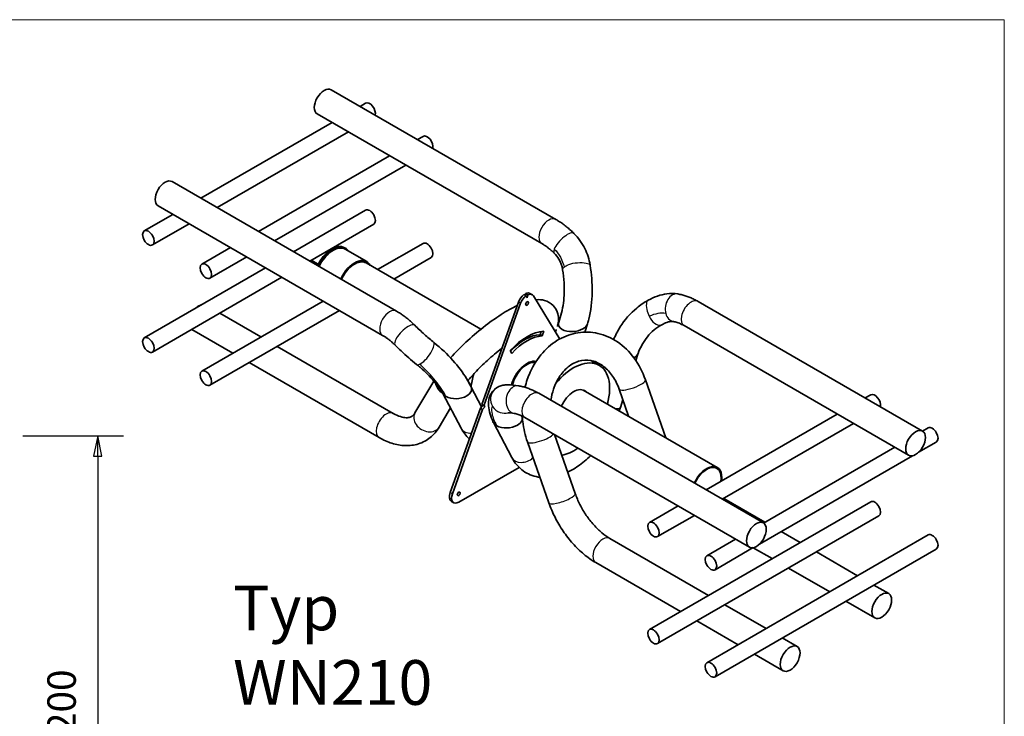
# Model space of a CAD drawing. Units: millimetres. Extents: x 54 to 1239, y 0 to 870.
# Drawn here: x 876 to 1239, y 613 to 870 of the extents above; entities that cross this region are included whole.
import ezdxf

# ---------------------------------------------------------------- set-up
doc = ezdxf.new("R2010")
doc.units = ezdxf.units.MM
doc.header["$LTSCALE"] = 3
doc.linetypes.add('AUSGEZOGEN', pattern=[0])
for name, color, linetype, lineweight in [('Bemaßung (ISO)', 7, 'Continuous', 25), ('Sichtbar (ISO)', 7, 'Continuous', 35), ('Sichtbar schmal (ISO)', 7, 'Continuous', 25), ('Standard', 7, 'AUSGEZOGEN', 25), ('Symbol (ISO)', 7, 'Continuous', 25)]:
    doc.layers.add(name, color=color, linetype=linetype, lineweight=lineweight)
doc.styles.add('Notiztext (DIN)', font='isocpeur.ttf')

# ---------------------------------------------------------------- blocks, each defined once
blk = doc.blocks.new('Rahmen Rahmen A3 q')
at = {"layer": 'Standard', "color": 7, "linetype": 'AUSGEZOGEN', "lineweight": 13}
for p, q in [((413, 290), (18, 290)), ((413, 7), (413, 290))]:
    blk.add_line(p, q, dxfattribs=at)

msp = doc.modelspace()

# ---------------------------------------------------------------- linework, layer by layer
at = {"layer": 'Bemaßung (ISO)'}
for p, q in [((876.83, 716.43), (913.96, 716.43)), ((904.43, 716.43), (902.93, 708.93)), ((904.43, 708.93), (904.43, 716.43)), ((905.93, 708.93), (904.43, 716.43)), ((902.93, 708.93), (905.93, 708.93)), ((904.43, 708.93), (904.43, 523.93))]:
    msp.add_line(p, q, dxfattribs=at)
at = {"layer": 'Bemaßung (ISO)', "flags": 128}
msp.add_lwpolyline([(905.93, 708.93), (904.43, 716.43), (902.93, 708.93), (905.93, 708.93)], dxfattribs=at)
at = {"layer": 'Bemaßung (ISO)'}
msp.add_solid([(905.93, 708.93), (904.43, 716.43), (902.93, 708.93), (905.93, 708.93)], dxfattribs=at)
at = {"layer": 'Sichtbar (ISO)'}
for p, q in [((1073.46, 796.31), (990.59, 844.15)), ((1003.29, 839.19), (1001.24, 838.01)), ((1068.3, 787.38), (985.44, 835.22)), ((990.93, 832.05), (942.51, 804.1)), ((996.93, 828.59), (948.51, 800.63)), ((1024.5, 826.94), (1022.45, 825.76)), ((1012.14, 819.8), (963.72, 791.85)), ((1018.14, 816.34), (969.72, 788.38)), ((931.86, 810.24), (1014.72, 762.4)), ((926.7, 801.31), (1009.57, 753.47)), ((976.71, 784.35), (1003.29, 799.69)), ((932.19, 798.14), (921.62, 792.03)), ((938.19, 794.68), (924.62, 786.84)), ((982.71, 780.88), (1006.29, 794.49)), ((953.41, 785.89), (942.83, 779.79)), ((995.55, 785.84), (995.95, 785.61)), ((995.76, 785.29), (1003.72, 780.7)), ((1007.7, 777.74), (1024.5, 787.44)), ((959.41, 782.43), (945.83, 774.59)), ((1013.7, 774.28), (1027.5, 782.25)), ((921.62, 752.54), (966.4, 778.39)), ((983.24, 781.19), (985.79, 779.72)), ((1045.82, 755.74), (1003.44, 780.21)), ((924.62, 747.34), (972.4, 774.93)), ((1062.5, 768.07), (1061.7, 768.53)), ((1062.19, 768.25), (1062.42, 768.95)), ((1063.22, 768.49), (1062.42, 768.95)), ((1062.5, 768.07), (1062.86, 767.39)), ((1062.86, 767.39), (1063.22, 768.49)), ((1064.73, 768.49), (1063.94, 768.95)), ((1065.21, 768.02), (1074.92, 752.14)), ((942.83, 740.29), (987.61, 766.15)), ((1046.17, 727.98), (1059.71, 765.77)), ((1046.96, 727.53), (1060.51, 765.31)), ((1208.82, 718.16), (1125.96, 766)), ((945.83, 735.09), (993.61, 762.68)), ((964.65, 752.89), (949.44, 761.67)), ((1074.16, 757.18), (1074.52, 758.27)), ((1084.19, 754.68), (1085.18, 757.7)), ((1203.67, 709.23), (1120.8, 757.07)), ((954.34, 746.93), (939.17, 755.69)), ((1067.67, 753.73), (1068.05, 754.89)), ((1068.46, 753.27), (1067.67, 753.73)), ((1067.94, 754.88), (1068.02, 754.83)), ((1069.02, 754.98), (1068.46, 753.27)), ((1073.35, 754.71), (1073.64, 755.61)), ((1013.46, 724.7), (970.65, 749.42)), ((1057.25, 746.8), (1056.69, 747.86)), ((1103.86, 746.86), (1102.99, 744.21)), ((1008.31, 715.77), (960.34, 743.47)), ((1065.96, 743.46), (1065.93, 743.48)), ((1089.47, 742.45), (1086.4, 744.22)), ((1091.36, 741.83), (1091.12, 741.08)), ((1042.84, 737.97), (1042.33, 738.27)), ((1028.49, 736.6), (1021.51, 724.83)), ((1041.61, 735.58), (1042.12, 735.29)), ((1042.21, 734.37), (1046.06, 727.07)), ((1106.55, 737.1), (1114.09, 715.68)), ((1031.8, 732.01), (1038.53, 719.23)), ((1067.23, 732.09), (1150.09, 684.25)), ((1133.09, 704.71), (1083.56, 733.3)), ((1096.82, 733.68), (1100.37, 723.6)), ((1187.65, 730.38), (1189.7, 731.56)), ((1045.68, 726.62), (1046.58, 727.68)), ((1046.58, 727.68), (1046.17, 727.98)), ((1046.96, 727.53), (1046.17, 727.98)), ((1046.47, 726.16), (1047.38, 727.22)), ((1047.38, 727.22), (1046.58, 727.68)), ((1047.38, 727.22), (1046.96, 727.53)), ((1098.23, 729.67), (1097.33, 726.92)), ((1034.6, 726.69), (1030.39, 719.57)), ((1034.52, 695.5), (1045.68, 726.62)), ((1035.32, 695.04), (1046.47, 726.16)), ((1046.47, 726.16), (1045.68, 726.62)), ((1061.16, 723.09), (1060.89, 723.62)), ((1062.07, 723.16), (1144.93, 675.32)), ((1128.92, 696.47), (1177.34, 724.43)), ((1057.23, 708.43), (1050.47, 721.27)), ((1134.92, 693.01), (1183.34, 720.96)), ((1080.63, 695.15), (1073, 716.85)), ((1208.86, 718.13), (1210.91, 719.31)), ((1070.9, 691.72), (1063.02, 714.16)), ((1207.38, 710.35), (1213.91, 714.12)), ((1148.65, 676.44), (1205.11, 709.04)), ((1150.13, 684.22), (1198.55, 712.18)), ((1059.93, 704.77), (1037.67, 691.92)), ((1035.79, 691.73), (1035, 692.19)), ((1189.7, 692.06), (1108.03, 644.91)), ((1108.03, 684.41), (1118.61, 690.52)), ((1135.45, 693.31), (1150.66, 684.53)), ((1111.03, 679.21), (1124.61, 687.05)), ((1192.7, 686.87), (1111.03, 639.72)), ((1210.91, 679.82), (1129.24, 632.66)), ((1156.66, 681.07), (1163.66, 677.03)), ((1129.85, 657.51), (1093.41, 678.55)), ((1129.24, 672.16), (1139.82, 678.27)), ((1132.24, 666.97), (1146.37, 675.13)), ((1213.91, 674.62), (1132.24, 627.47)), ((1146.35, 675.11), (1153.34, 671.07)), ((1169.66, 673.56), (1184.87, 664.78)), ((1119.53, 651.56), (1088.25, 669.62)), ((1159.34, 667.61), (1174.56, 658.83)), ((1190.87, 661.32), (1196.36, 658.15)), ((1180.56, 655.36), (1191.2, 649.22)), ((1151.06, 645.26), (1135.85, 654.05)), ((1140.75, 639.31), (1125.53, 648.09)), ((1162.55, 638.63), (1157.06, 641.8)), ((1157.4, 629.7), (1146.75, 635.84))]:
    msp.add_line(p, q, dxfattribs=at)
for centre, major_axis, ratio, start_param, end_param in [((988.01, 839.69), (-2.58, -4.47), 0.57735, 3.141593, 6.283185), ((1004.79, 836.59), (-1.5, 2.6), 0.57735, 3.66726, 6.283185), ((1026, 824.34), (-1.5, 2.6), 0.57735, 3.66726, 6.283185), ((929.28, 805.78), (-2.58, -4.47), 0.57735, 3.141593, 6.283185), ((1004.79, 797.09), (-1.5, 2.6), 0.57735, 3.141593, 6.283185), ((990.87, 777.72), (4.69, 8.12), 0.57735, 0, 1.714253), ((991.26, 777.49), (4.69, 8.12), 0.57735, 5.999391, 7.997438), ((991.26, 777.49), (4.5, 7.79), 0.57735, 0, 1.720274), ((1026, 784.84), (-1.5, 2.6), 0.57735, 3.141593, 6.283185), ((999.22, 772.9), (4.5, 7.79), 0.57735, 5.927764, 8.003459), ((999.22, 772.9), (4.22, 7.31), 0.57735, 0, 1.730322), ((1062.06, 765.71), (1.88, 3.25), 0.57735, 0.921403, 1.875119), ((1062.86, 765.25), (1.88, 3.25), 0.57735, 0.921403, 1.875119), ((1062.06, 765.71), (1.88, 3.25), 0.57735, 0, 0.649393), ((1062.86, 765.25), (1.88, 3.25), 0.57735, 5.978862, 6.932578), ((941.74, 760.16), (2.58, 4.47), 0.57735, 0.468119, 1.102677), ((1079.85, 757.99), (5.42, 0.46), 0.571838, 2.872663, 3.829702), ((1079.85, 757.99), (5.42, 0.46), 0.571838, 3.829702, 5.400499), ((1079.85, 757.99), (5.42, 0.46), 0.571838, 5.400499, 6.068383), ((941.74, 760.16), (-2.58, -4.47), 0.57735, 6.266962, 6.283185), ((1062.86, 736.16), (10.31, 17.86), 0.57735, 0.349066, 1.22173), ((1062.06, 736.62), (9.38, 16.24), 0.57735, 0.349066, 1.192705), ((1062.06, 736.62), (9.38, 16.24), 0.57735, 0.349066, 1.192705), ((1062.86, 736.16), (9.38, 16.24), 0.57735, 0.349066, 1.22173), ((1098.54, 747.19), (5.42, 0.46), 0.571838, 5.431734, 6.014256), ((1062.86, 736.16), (4.27, 7.39), 0.57735, 0.193234, 2.018732), ((1062.86, 736.16), (4.22, 7.31), 0.57735, 0.196486, 2.020677), ((1062.86, 736.16), (4.03, 6.98), 0.57735, 0.209538, 2.029142), ((1080.09, 726.21), (9.37, 16.24), 0.57735, 5.145834, 7.597869), ((1055.43, 740.45), (9.38, 16.24), 0.57735, 1.964063, 2.258354), ((1036.98, 733.24), (-5.42, -0.46), 0.571838, 2.258906, 3.348575), ((1036.98, 733.24), (-5.42, -0.46), 0.571838, 0.270911, 0.68811), ((1036.98, 733.24), (-5.42, -0.46), 0.571838, 0.68811, 2.258906), ((1080.09, 726.21), (3.97, 6.87), 0.57735, 6.164017, 8.023785), ((1191.2, 728.96), (-1.5, 2.6), 0.57735, 3.66726, 6.283185), ((1055.68, 722.45), (-5.42, -0.46), 0.571838, 2.258906, 3.412503), ((1055.68, 722.45), (-5.42, -0.46), 0.571838, 0.206982, 0.68811), ((1055.68, 722.45), (-5.42, -0.46), 0.571838, 0.68811, 2.258906), ((1212.41, 716.72), (-1.5, 2.6), 0.57735, 3.141593, 6.283185), ((1080.09, 726.21), (9.37, 16.24), 0.57735, 3.587827, 4.041756), ((1129.15, 697.89), (3.94, 6.82), 0.57735, 5.297095, 8.02501), ((1129.15, 697.89), (3.75, 6.5), 0.57735, 5.286913, 8.033653), ((1129.15, 697.89), (3.75, 6.5), 0.57735, 5.286913, 8.033653), ((1036.87, 695.44), (-1.87, -3.25), 0.57735, 5.016712, 6.283185), ((1037.67, 694.98), (-1.87, -3.25), 0.57735, 5.016712, 7.068583), ((1191.2, 689.47), (-1.5, 2.6), 0.57735, 3.141593, 6.283185), ((1212.41, 677.22), (-1.5, 2.6), 0.57735, 3.141593, 6.283185)]:
    msp.add_ellipse(centre, major_axis=major_axis, ratio=ratio, start_param=start_param, end_param=end_param, dxfattribs=at)
for centre, major_axis in [((923.12, 789.44), (-1.5, 2.6)), ((944.33, 777.19), (-1.5, 2.6)), ((1062.86, 765.25), (-0.375, -0.65)), ((923.12, 749.94), (-1.5, 2.6)), ((944.33, 737.69), (-1.5, 2.6)), ((1206.25, 713.69), (-2.58, -4.47)), ((1037.67, 694.98), (-0.375, -0.65)), ((1109.53, 681.81), (1.5, -2.6)), ((1147.51, 679.78), (2.58, 4.47)), ((1130.74, 669.56), (1.5, -2.6)), ((1193.78, 653.68), (-2.58, -4.47)), ((1109.53, 642.31), (1.5, -2.6)), ((1159.97, 634.16), (2.58, 4.47)), ((1130.74, 630.07), (1.5, -2.6))]:
    msp.add_ellipse(centre, major_axis=major_axis, ratio=0.57735, dxfattribs=at)
for points, knots in [([(1080.19, 791.1), (1079.77, 791.51), (1079.34, 791.92), (1078.48, 792.69), (1078.04, 793.07), (1077.15, 793.8), (1076.7, 794.15), (1075.79, 794.82), (1075.33, 795.14), (1074.4, 795.75), (1073.93, 796.04), (1073.46, 796.31)], [5.940496, 5.940496, 5.940496, 5.940496, 6.0090339, 6.0090339, 6.0775717, 6.0775717, 6.1461096, 6.1461096, 6.2146475, 6.2146475, 6.2831853, 6.2831853, 6.2831853, 6.2831853]), ([(1080.19, 791.1), (1081.8, 789.51), (1083.16, 787.61), (1085.12, 783.64), (1085.8, 781.55), (1086.15, 779.42)], [0, 0, 0, 0, 1.88072, 1.88072, 3.643236, 3.643236, 3.643236, 3.643236]), ([(1072.93, 783.77), (1072.62, 784.07), (1072.31, 784.37), (1071.69, 784.93), (1071.38, 785.2), (1070.75, 785.71), (1070.44, 785.95), (1069.82, 786.41), (1069.51, 786.62), (1068.9, 787.02), (1068.6, 787.21), (1068.3, 787.38)], [5.940496, 5.940496, 5.940496, 5.940496, 6.0090339, 6.0090339, 6.0775717, 6.0775717, 6.1461096, 6.1461096, 6.2146475, 6.2146475, 6.2831853, 6.2831853, 6.2831853, 6.2831853]), ([(1075.99, 777.69), (1075.76, 779.09), (1075.28, 780.44), (1074.13, 782.41), (1073.57, 783.14), (1072.93, 783.77)], [0, 0, 0, 0, 1.211156, 1.211156, 2.031492, 2.031492, 2.031492, 2.031492]), ([(1074.55, 758.37), (1075.39, 760.57), (1075.98, 763), (1076.61, 767.91), (1076.68, 770.45), (1076.44, 774.53), (1076.25, 776.14), (1075.99, 777.69)], [0, 0, 0, 0, 2.021511, 2.021511, 4.00261, 4.00261, 5.311703, 5.311703, 5.311703, 5.311703]), ([(1086.15, 779.42), (1086.7, 776.18), (1086.97, 772.75), (1086.83, 766.01), (1086.42, 762.62), (1085.5, 758.86), (1085.36, 758.32), (1085.2, 757.77)], [0, 0, 0, 0, 2.703293, 2.703293, 5.395722, 5.395722, 5.858203, 5.858203, 5.858203, 5.858203]), ([(1107.6, 766.45), (1109.8, 767.67), (1112.13, 768.53), (1115.82, 769), (1117.21, 768.99), (1118.54, 768.77)], [0, 0, 0, 0, 2.213163, 2.213163, 3.512637, 3.512637, 3.512637, 3.512637]), ([(1118.54, 768.77), (1119.05, 768.68), (1119.56, 768.57), (1120.57, 768.32), (1121.08, 768.17), (1122.07, 767.84), (1122.57, 767.65), (1123.55, 767.24), (1124.04, 767.01), (1125.01, 766.53), (1125.48, 766.27), (1125.96, 766)], [5.940496, 5.940496, 5.940496, 5.940496, 6.0090339, 6.0090339, 6.0775717, 6.0775717, 6.1461096, 6.1461096, 6.2146475, 6.2146475, 6.2831853, 6.2831853, 6.2831853, 6.2831853]), ([(1034.66, 745.17), (1036.34, 747.08), (1038.25, 749.03), (1042.33, 752.84), (1044.5, 754.71), (1048.91, 758.18), (1051.14, 759.77), (1055.36, 762.48), (1057.37, 763.62), (1059.26, 764.51)], [0.426456, 0.426456, 0.426456, 0.426456, 0.761602, 0.761602, 1.098898, 1.098898, 1.436163, 1.436163, 1.760151, 1.760151, 1.760151, 1.760151]), ([(1066.07, 766.62), (1066.15, 766.63), (1066.23, 766.63), (1067.25, 766.7), (1068.26, 766.67), (1070.43, 766.06), (1071.62, 765.45), (1073.2, 763.8), (1073.71, 762.96), (1074.35, 761.21), (1074.46, 760.32), (1074.46, 758.51), (1074.29, 757.63), (1074.06, 756.8)], [2.1616613, 2.1616613, 2.1616613, 2.1616613, 2.1759482, 2.1759482, 2.3351369, 2.3351369, 2.4881296, 2.4881296, 2.5956614, 2.5956614, 2.7163145, 2.7163145, 2.8655523, 2.8655523, 2.8655523, 2.8655523]), ([(1094.81, 751.94), (1095.49, 753.52), (1096.28, 755.04), (1098.86, 759.17), (1100.96, 761.59), (1104.68, 764.67), (1106.1, 765.63), (1107.6, 766.45)], [1.3242, 1.3242, 1.3242, 1.3242, 2.757426, 2.757426, 5.48428, 5.48428, 6.984731, 6.984731, 6.984731, 6.984731]), ([(1021.45, 757.19), (1021.03, 757.6), (1020.61, 758), (1019.74, 758.78), (1019.3, 759.16), (1018.42, 759.89), (1017.97, 760.24), (1017.06, 760.91), (1016.6, 761.23), (1015.67, 761.84), (1015.2, 762.13), (1014.72, 762.4)], [5.940496, 5.940496, 5.940496, 5.940496, 6.0090339, 6.0090339, 6.0775717, 6.0775717, 6.1461096, 6.1461096, 6.2146475, 6.2146475, 6.2831853, 6.2831853, 6.2831853, 6.2831853]), ([(1021.45, 757.19), (1022.55, 756.1), (1023.75, 754.96), (1026.13, 752.81), (1027.34, 751.77), (1028.52, 750.83)], [0, 0, 0, 0, 1.323519, 1.323519, 2.573436, 2.573436, 2.573436, 2.573436]), ([(1112.57, 757.42), (1110.58, 756.32), (1108.79, 754.8), (1105.89, 751.2), (1104.72, 749.1), (1103.84, 746.81)], [0, 0, 0, 0, 2.250748, 2.250748, 4.36126, 4.36126, 4.36126, 4.36126]), ([(1116.86, 758.59), (1116.54, 758.65), (1116.14, 758.66), (1115.29, 758.52), (1114.88, 758.42), (1113.86, 758.07), (1113.23, 757.78), (1112.57, 757.42)], [0, 0, 0, 0, 0.839514, 0.839514, 1.43901, 1.43901, 2.185987, 2.185987, 2.185987, 2.185987]), ([(1116.86, 758.59), (1117.08, 758.56), (1117.3, 758.51), (1117.78, 758.39), (1118.03, 758.32), (1118.54, 758.14), (1118.81, 758.04), (1119.36, 757.81), (1119.64, 757.68), (1120.21, 757.4), (1120.51, 757.24), (1120.8, 757.07)], [5.940496, 5.940496, 5.940496, 5.940496, 6.0090339, 6.0090339, 6.0775717, 6.0775717, 6.1461096, 6.1461096, 6.2146475, 6.2146475, 6.2831853, 6.2831853, 6.2831853, 6.2831853]), ([(1014.2, 749.86), (1013.89, 750.16), (1013.58, 750.46), (1012.96, 751.02), (1012.64, 751.29), (1012.02, 751.8), (1011.71, 752.04), (1011.09, 752.5), (1010.78, 752.71), (1010.17, 753.11), (1009.86, 753.3), (1009.57, 753.47)], [5.940496, 5.940496, 5.940496, 5.940496, 6.0090339, 6.0090339, 6.0775717, 6.0775717, 6.1461096, 6.1461096, 6.2146475, 6.2146475, 6.2831853, 6.2831853, 6.2831853, 6.2831853]), ([(1106.55, 737.1), (1105.53, 740), (1104.12, 742.72), (1100.63, 747.45), (1098.56, 749.47), (1094.02, 752.54), (1091.58, 753.63), (1086.61, 754.75), (1084.11, 754.84), (1079.25, 754.08), (1076.91, 753.25), (1072.49, 750.77), (1070.43, 749.08), (1066.79, 744.97), (1065.23, 742.52), (1063.23, 738.09), (1062.59, 736.23), (1062.11, 734.32)], [0, 0, 0, 0, 0.336618, 0.336618, 0.665565, 0.665565, 0.976855, 0.976855, 1.270086, 1.270086, 1.561006, 1.561006, 1.866342, 1.866342, 2.190262, 2.190262, 2.404319, 2.404319, 2.404319, 2.404319]), ([(1022.11, 742.76), (1020.16, 744.31), (1018.19, 746.05), (1015.63, 748.46), (1014.9, 749.17), (1014.2, 749.86)], [0, 0, 0, 0, 2.028123, 2.028123, 2.862451, 2.862451, 2.862451, 2.862451]), ([(1028.52, 750.83), (1031.12, 748.77), (1033.49, 746.5), (1037.5, 742), (1039.19, 739.71), (1041.17, 736.44), (1041.75, 735.36), (1042.24, 734.32)], [0, 0, 0, 0, 2.706664, 2.706664, 5.381283, 5.381283, 6.753769, 6.753769, 6.753769, 6.753769]), ([(1041, 736.7), (1041.79, 737.68), (1042.69, 738.7), (1045.06, 741.24), (1046.62, 742.77), (1049.94, 745.79), (1051.71, 747.27), (1053.52, 748.68), (1053.57, 748.72), (1053.61, 748.75)], [0.3112177, 0.3112177, 0.3112177, 0.3112177, 0.5216838, 0.5216838, 0.8184549, 0.8184549, 1.1216044, 1.1216044, 1.1292753, 1.1292753, 1.1292753, 1.1292753]), ([(1031.83, 731.97), (1030.99, 733.37), (1029.86, 734.98), (1027.08, 738.27), (1025.39, 739.99), (1023.06, 741.99), (1022.59, 742.38), (1022.11, 742.76)], [0, 0, 0, 0, 2.070353, 2.070353, 4.153891, 4.153891, 4.659324, 4.659324, 4.659324, 4.659324]), ([(1096.82, 733.68), (1096.21, 735.43), (1095.4, 737.04), (1093.5, 739.83), (1092.41, 741.01), (1090.04, 742.89), (1088.76, 743.56), (1086.01, 744.4), (1084.53, 744.49), (1081.51, 743.96), (1079.95, 743.29), (1077.23, 741.25), (1076.05, 740.01), (1074.08, 737.1), (1073.27, 735.47), (1072.21, 732.37), (1071.87, 730.97), (1071.66, 729.53)], [0, 0, 0, 0, 0.295668, 0.295668, 0.595981, 0.595981, 0.915394, 0.915394, 1.28589, 1.28589, 1.676606, 1.676606, 2.001149, 2.001149, 2.302148, 2.302148, 2.524388, 2.524388, 2.524388, 2.524388]), ([(1050.42, 721.36), (1049.43, 723.5), (1048.8, 725.45), (1048.57, 728.41), (1048.61, 729.44), (1049.16, 731.27), (1049.53, 732.04), (1050.68, 733.5), (1051.53, 734.18), (1052.47, 734.59)], [0, 0, 0, 0, 2.82045, 2.82045, 4.236766, 4.236766, 5.18703, 5.18703, 6.240001, 6.240001, 6.240001, 6.240001]), ([(1052.47, 734.59), (1052.99, 734.82), (1053.48, 734.95), (1054.54, 735.16), (1055.1, 735.21), (1056.91, 735.24), (1058.26, 735.11), (1059.81, 734.86)], [0, 0, 0, 0, 0.618727, 0.618727, 1.433175, 1.433175, 3.163655, 3.163655, 3.163655, 3.163655]), ([(1059.81, 734.86), (1060.32, 734.77), (1060.83, 734.66), (1061.84, 734.41), (1062.34, 734.26), (1063.34, 733.93), (1063.83, 733.74), (1064.82, 733.33), (1065.31, 733.1), (1066.27, 732.62), (1066.75, 732.36), (1067.23, 732.09)], [5.940496, 5.940496, 5.940496, 5.940496, 6.0090339, 6.0090339, 6.0775717, 6.0775717, 6.1461096, 6.1461096, 6.2146475, 6.2146475, 6.2831853, 6.2831853, 6.2831853, 6.2831853]), ([(1013.46, 724.7), (1014.42, 724.15), (1015.33, 723.75), (1016.96, 723.23), (1017.67, 723.11), (1018.85, 723.07), (1019.31, 723.15), (1020.06, 723.38), (1020.35, 723.55), (1020.94, 724.02), (1021.23, 724.35), (1021.51, 724.83)], [1.570796, 1.570796, 1.570796, 1.570796, 1.790708, 1.790708, 2.010619, 2.010619, 2.230531, 2.230531, 2.450442, 2.450442, 2.670354, 2.670354, 2.670354, 2.670354]), ([(1058.13, 724.68), (1057.31, 724.82), (1056.65, 724.88), (1056.06, 724.91), (1055.93, 724.91), (1055.82, 724.91), (1055.8, 724.91), (1055.8, 724.91)], [0, 0, 0, 0, 1.074931, 1.074931, 1.555204, 1.555204, 1.800073, 1.800073, 1.800073, 1.800073]), ([(1058.13, 724.68), (1058.34, 724.65), (1058.57, 724.6), (1059.05, 724.48), (1059.29, 724.41), (1059.81, 724.23), (1060.07, 724.13), (1060.62, 723.9), (1060.9, 723.77), (1061.48, 723.49), (1061.77, 723.33), (1062.07, 723.16)], [5.940496, 5.940496, 5.940496, 5.940496, 6.0090339, 6.0090339, 6.0775717, 6.0775717, 6.1461096, 6.1461096, 6.2146475, 6.2146475, 6.2831853, 6.2831853, 6.2831853, 6.2831853]), ([(1061.12, 723.66), (1061.16, 722.99), (1061.22, 722.32), (1061.6, 719.08), (1062.17, 716.56), (1063.02, 714.16)], [2.7906257, 2.7906257, 2.7906257, 2.7906257, 2.8630586, 2.8630586, 3.1415927, 3.1415927, 3.1415927, 3.1415927]), ([(1008.31, 715.77), (1009.83, 714.89), (1011.4, 714.18), (1014.61, 713.15), (1016.26, 712.84), (1019.56, 712.73), (1021.23, 712.93), (1024.4, 713.94), (1025.89, 714.75), (1028.46, 716.86), (1029.54, 718.15), (1030.39, 719.57)], [1.570796, 1.570796, 1.570796, 1.570796, 1.790708, 1.790708, 2.010619, 2.010619, 2.230531, 2.230531, 2.450442, 2.450442, 2.670354, 2.670354, 2.670354, 2.670354]), ([(1086.38, 709.12), (1084.87, 707.64), (1083.28, 706.31), (1080.41, 704.33), (1079.16, 703.6), (1077.87, 702.99)], [2.8009279, 2.8009279, 2.8009279, 2.8009279, 3.0469462, 3.0469462, 3.2278878, 3.2278878, 3.2278878, 3.2278878]), ([(1067.62, 701.07), (1067.38, 701.11), (1067.15, 701.14), (1064.98, 701.53), (1063.1, 702.31), (1059.99, 704.54), (1058.72, 705.94), (1057.57, 707.81), (1057.39, 708.12), (1057.23, 708.43)], [3.6911462, 3.6911462, 3.6911462, 3.6911462, 3.7225228, 3.7225228, 3.9837522, 3.9837522, 4.2286976, 4.2286976, 4.2760567, 4.2760567, 4.2760567, 4.2760567]), ([(1093.41, 678.55), (1092.45, 679.1), (1091.45, 679.8), (1089.45, 681.47), (1088.44, 682.45), (1086.52, 684.61), (1085.59, 685.8), (1083.88, 688.31), (1083.1, 689.65), (1081.71, 692.37), (1081.12, 693.77), (1080.63, 695.15)], [1.570796, 1.570796, 1.570796, 1.570796, 1.790708, 1.790708, 2.010619, 2.010619, 2.230531, 2.230531, 2.450442, 2.450442, 2.670354, 2.670354, 2.670354, 2.670354]), ([(1088.25, 669.62), (1086.73, 670.49), (1085.25, 671.54), (1082.42, 673.91), (1081.06, 675.23), (1078.51, 678.09), (1077.31, 679.64), (1075.1, 682.89), (1074.1, 684.59), (1072.32, 688.1), (1071.54, 689.9), (1070.9, 691.72)], [1.570796, 1.570796, 1.570796, 1.570796, 1.790708, 1.790708, 2.010619, 2.010619, 2.230531, 2.230531, 2.450442, 2.450442, 2.670354, 2.670354, 2.670354, 2.670354])]:
    msp.add_open_spline(points, degree=3, knots=knots, dxfattribs=at)
for points in [[(1073.57, 755.37), (1073.49, 755.17), (1073.4, 754.97), (1073.31, 754.77)], [(1042.12, 735.29), (1042.19, 735.25), (1042.26, 735.21), (1042.32, 735.17)], [(1097.33, 726.92), (1097.19, 726.48), (1097.04, 726.05), (1096.88, 725.61)], [(1060.76, 723.84), (1060.78, 723.8), (1060.81, 723.76), (1060.83, 723.72)], [(1038.53, 719.23), (1039.32, 717.74), (1040.34, 716.37), (1041.59, 715.23)]]:
    msp.add_open_spline(points, degree=3, dxfattribs=at)
at = {"layer": 'Sichtbar schmal (ISO)'}
for p, q in [((1060.51, 765.31), (1059.71, 765.77)), ((1035.32, 695.04), (1034.52, 695.5))]:
    msp.add_line(p, q, dxfattribs=at)
for centre, major_axis, ratio, start_param, end_param in [((1070.88, 791.85), (-2.58, -4.47), 0.57735, 3.141593, 6.283185), ((1076.56, 787.43), (3.63, 3.67), 0.349778, 0, 2.477584), ((1076.56, 787.43), (-3.63, -3.67), 0.349778, 5.619176, 6.283185), ((1117.7, 763.68), (0.84, 5.09), 0.737782, 0, 2.115494), ((1123.38, 761.53), (2.58, 4.47), 0.57735, 0, 3.141593), ((1012.14, 757.94), (-2.58, -4.47), 0.57735, 3.141593, 6.283185), ((1117.7, 763.68), (-0.84, -5.09), 0.737782, 5.257087, 6.283185), ((1017.82, 753.52), (3.63, 3.67), 0.349778, 0, 2.477584), ((1017.82, 753.52), (-3.63, -3.67), 0.349778, 5.619176, 6.283185), ((1033.84, 735.52), (-4.44, 2.63), 0.776534, 0.540004, 1.558126), ((1044.69, 739.76), (-2.58, -4.47), 0.57735, 5.697999, 6.283185), ((1058.97, 729.77), (0.84, 5.09), 0.737782, 0, 2.115494), ((1101.69, 735.39), (4.86, 1.71), 0.252311, 3.141593, 6.283185), ((1064.65, 727.62), (2.58, 4.47), 0.57735, 0, 3.141593), ((1058.97, 729.77), (-0.84, -5.09), 0.737782, 5.257087, 6.283185), ((1092.43, 728.53), (4.9, -1.6), 0.279258, 5.466334, 6.283185), ((1010.89, 720.24), (2.58, 4.47), 0.57735, 0, 3.141593), ((1025.95, 722.2), (-4.44, 2.63), 0.776534, 0, 3.141593), ((1043.1, 721.63), (-4.56, -2.4), 0.767256, 0, 1.038943), ((1067.88, 715.87), (4.86, 1.71), 0.252311, 3.141593, 5.944137), ((1061.79, 710.84), (-4.56, -2.4), 0.767256, 0, 1.913586), ((1075.77, 693.43), (-4.86, -1.71), 0.252311, 0, 3.141593), ((1090.83, 674.08), (-2.58, -4.47), 0.57735, 3.141593, 6.283185)]:
    msp.add_ellipse(centre, major_axis=major_axis, ratio=ratio, start_param=start_param, end_param=end_param, dxfattribs=at)
for points, knots in [([(1072.91, 785.33), (1073.81, 784.44), (1074.58, 783.42), (1075.18, 782.31), (1075.81, 781.17), (1076.26, 779.94), (1076.54, 778.66)], [-0.4363323, -0.4363323, -0.4363323, -0.4363323, -0.2208309, -0.2208309, -0.2208309, 0, 0, 0, 0]), ([(1076, 777.69), (1075.98, 777.8), (1075.99, 777.92), (1076.05, 778.05), (1076.13, 778.24), (1076.3, 778.45), (1076.54, 778.66)], [-0.5382723, -0.5382723, -0.5382723, -0.5382723, -0.3201079, -0.3201079, -0.3201079, 0, 0, 0, 0]), ([(1076.54, 778.66), (1076.82, 778.9), (1077.19, 779.14), (1077.65, 779.36), (1078.46, 779.75), (1079.53, 780.06), (1080.65, 780.22), (1081.81, 780.38), (1083.01, 780.38), (1083.98, 780.26), (1084.92, 780.15), (1085.63, 779.93), (1085.95, 779.7), (1086.07, 779.61), (1086.14, 779.51), (1086.15, 779.42)], [0, 0, 0, 0, 0.363222, 0.363222, 0.363222, 1.005523, 1.005523, 1.005523, 1.669102, 1.669102, 1.669102, 2.315807, 2.315807, 2.315807, 2.556145, 2.556145, 2.556145, 2.556145]), ([(1107.6, 766.45), (1107.33, 766.3), (1107.13, 766.02), (1107.01, 765.62), (1106.82, 765), (1106.85, 764.08), (1107.06, 763.06), (1107.24, 762.24), (1107.54, 761.35), (1107.94, 760.53)], [-1.589403, -1.589403, -1.589403, -1.589403, -1.180751, -1.180751, -1.180751, -0.531176, -0.531176, -0.531176, 0, 0, 0, 0]), ([(1114.06, 761.57), (1113.16, 761.72), (1112.19, 761.71), (1111.17, 761.53), (1110.13, 761.35), (1109.04, 761.01), (1107.94, 760.53)], [2.7052603, 2.7052603, 2.7052603, 2.7052603, 2.9207617, 2.9207617, 2.9207617, 3.1415927, 3.1415927, 3.1415927, 3.1415927]), ([(1107.94, 760.53), (1108.06, 760.3), (1108.19, 760.06), (1108.32, 759.84), (1108.92, 758.83), (1109.69, 758.02), (1110.46, 757.59), (1111.22, 757.16), (1111.99, 757.1), (1112.57, 757.42)], [0, 0, 0, 0, 0.156181, 0.156181, 0.156181, 0.856244, 0.856244, 0.856244, 1.552341, 1.552341, 1.552341, 1.552341]), ([(1023.2, 742.84), (1023.8, 743.09), (1024.57, 743.64), (1025.33, 744.41), (1026.07, 745.15), (1026.79, 746.11), (1027.35, 747.06), (1027.92, 748.03), (1028.33, 748.99), (1028.52, 749.68), (1028.68, 750.3), (1028.68, 750.7), (1028.52, 750.83)], [-3.141593, -3.141593, -3.141593, -3.141593, -2.483128, -2.483128, -2.483128, -1.839559, -1.839559, -1.839559, -1.180751, -1.180751, -1.180751, -0.597096, -0.597096, -0.597096, -0.597096]), ([(1022.11, 742.76), (1022.25, 742.66), (1022.46, 742.63), (1022.75, 742.69), (1022.89, 742.72), (1023.04, 742.77), (1023.2, 742.84)], [2.5906077, 2.5906077, 2.5906077, 2.5906077, 2.9673702, 2.9673702, 2.9673702, 3.1415927, 3.1415927, 3.1415927, 3.1415927]), ([(1032.96, 730.92), (1032.58, 731.64), (1032.14, 732.4), (1031.64, 733.18), (1030.47, 735.01), (1028.98, 736.96), (1027.2, 738.91), (1025.99, 740.24), (1024.65, 741.56), (1023.2, 742.84)], [9.693595, 9.693595, 9.693595, 9.693595, 10.435989, 10.435989, 10.435989, 12.16887, 12.16887, 12.16887, 13.347895, 13.347895, 13.347895, 13.347895]), ([(1052.47, 734.59), (1052.15, 734.45), (1051.84, 734.27), (1051.55, 734.07), (1050.61, 733.41), (1049.9, 732.43), (1049.58, 731.36), (1049.25, 730.26), (1049.32, 729.08), (1049.75, 728.04), (1049.87, 727.77), (1050, 727.52), (1050.15, 727.27)], [1.471858, 1.471858, 1.471858, 1.471858, 1.669102, 1.669102, 1.669102, 2.315807, 2.315807, 2.315807, 2.973282, 2.973282, 2.973282, 3.141593, 3.141593, 3.141593, 3.141593]), ([(1050.15, 727.27), (1049.8, 726.85), (1049.69, 726.06), (1049.86, 724.97), (1050.03, 723.86), (1050.51, 722.42), (1051.32, 720.79), (1051.42, 720.57), (1051.53, 720.35), (1051.65, 720.12)], [-13.347895, -13.347895, -13.347895, -13.347895, -11.656835, -11.656835, -11.656835, -9.923953, -9.923953, -9.923953, -9.693595, -9.693595, -9.693595, -9.693595]), ([(1050.15, 727.27), (1050.8, 726.25), (1051.81, 725.46), (1052.93, 725.06), (1053.91, 724.71), (1054.97, 724.66), (1055.93, 724.91)], [-3.141593, -3.141593, -3.141593, -3.141593, -2.43776, -2.43776, -2.43776, -1.821522, -1.821522, -1.821522, -1.821522])]:
    msp.add_open_spline(points, degree=3, knots=knots, dxfattribs=at)

# ---------------------------------------------------------------- block references
at = {"xscale": 3, "yscale": 3, "zscale": 3}
msp.add_blockref('Rahmen Rahmen A3 q', (0, 0), dxfattribs=at)

# ---------------------------------------------------------------- texts
at = {"layer": 'Bemaßung (ISO)', "insert": (899.63, 606.32), "char_height": 10.5, "attachment_point": 7, "rotation": 90, "style": 'Notiztext (DIN)'}
msp.add_mtext('200', dxfattribs=at)
at = {"layer": 'Symbol (ISO)', "insert": (954.4, 661.12), "char_height": 16.5, "width": 108.8418, "attachment_point": 1, "style": 'Notiztext (DIN)'}
msp.add_mtext('\\fISOCPEUR|b0|i0;{\\H16.5000;Typ WN210}', dxfattribs=at)

doc.saveas('drawing.dxf')
